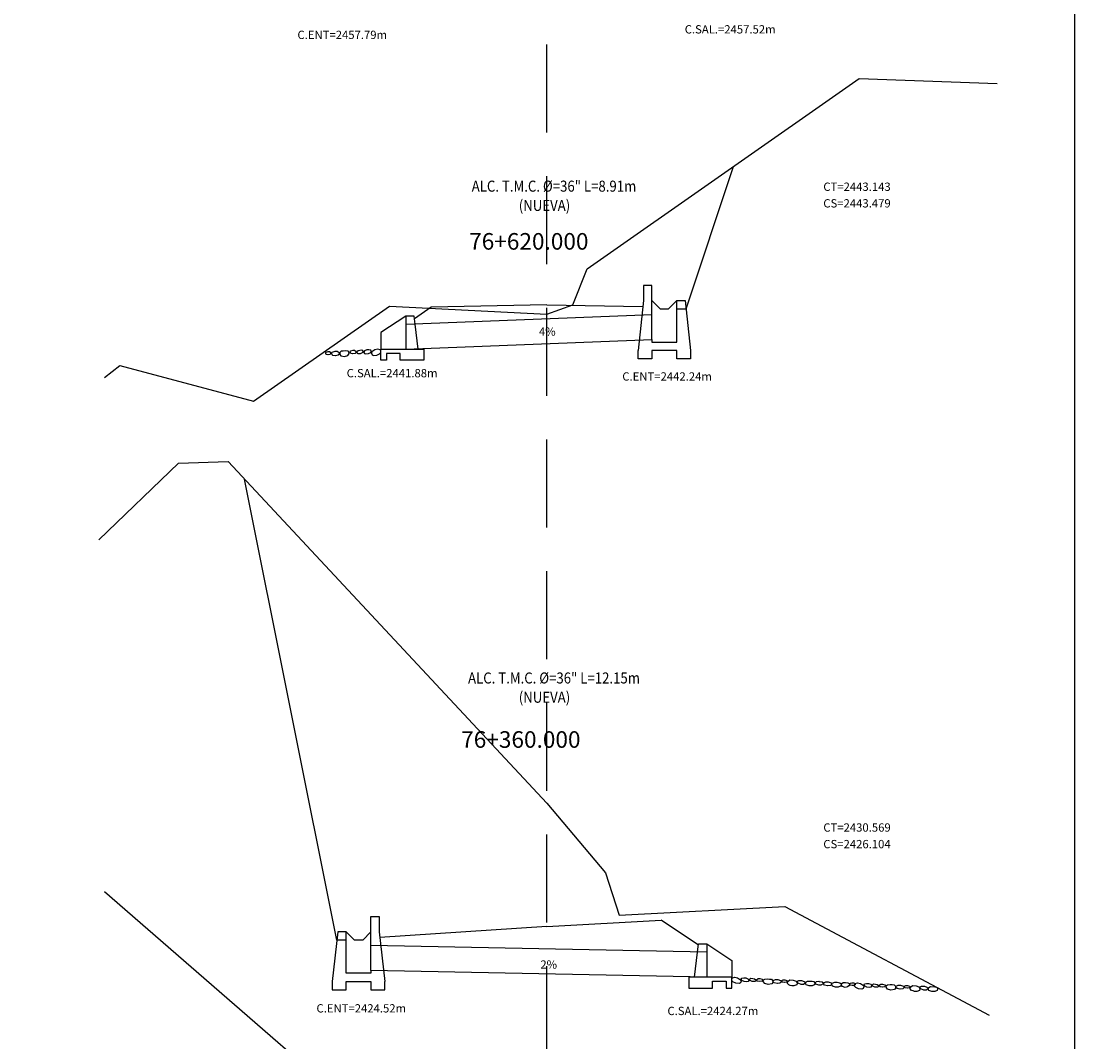
# Model space of a CAD drawing. Units: metres. Extents: x 183626 to 185112, y 8943054 to 8943186.
# Drawn here: x 184317 to 184355, y 8943110 to 8943147 of the extents above; entities that cross this region are included whole.
import ezdxf
from ezdxf.enums import TextEntityAlignment as Align

# ---------------------------------------------------------------- set-up
doc = ezdxf.new("R2010")
doc.units = ezdxf.units.M
doc.linetypes.add('HIDDEN', pattern=[0.375, 0.25, -0.125])
doc.linetypes.add('HIDDEN2', pattern=[4.7625, 3.175, -1.5875])
for name, color, linetype in [('57', 7, 'Continuous'), ('CAJA', 5, 'Continuous'), ('D-ALCANTARILLA', 7, 'Continuous'), ('D-ENTRADA Y SALIDA', 3, 'Continuous'), ('DATOS', 3, 'Continuous'), ('EJESEC', 8, 'Continuous'), ('PENDIENTE', 7, 'HIDDEN2'), ('señal', 7, 'Continuous'), ('TERRENO', 36, 'Continuous'), ('TEXTO', 3, 'Continuous')]:
    doc.layers.add(name, color=color, linetype=linetype)
doc.styles.add('ITALICT', font='ITALICT', dxfattribs={"height": 0.2})

# ---------------------------------------------------------------- blocks, each defined once
blk = doc.blocks.new('CAJ_REC36')
for p, q in [((0, 1.4), (0, 1.95)), ((0, 1.95), (0.3, 1.95)), ((0.3, 1.95), (0.3, 1.4)), ((-1.2, 1.4), (-1.4, -0.4)), ((-0.9, 1.4), (-1.2, 1.4)), ((-0.9, 1.1), (-0.9, 1.4)), ((0, 0), (0, 1.4)), ((0.3, 1.4), (0.5, -0.4)), ((-0.9, 1.1), (-1.233, 1.1)), ((-0.9, -0.1), (-0.9, 1.1)), ((0, 0), (0, -0.1)), ((0, -0.1), (-0.9, -0.1)), ((-1.4, -0.4), (-1.4, -0.7)), ((-1.4, -0.7), (-0.9, -0.7)), ((-0.9, -0.7), (-0.9, -0.4)), ((-0.9, -0.4), (0, -0.4)), ((0, -0.4), (0, -0.7)), ((0, -0.7), (0.5, -0.7)), ((0.5, -0.7), (0.5, -0.4))]:
    blk.add_line(p, q)
blk.add_lwpolyline([(0, 1.4), (-0.3, 1.1), (-0.6, 1.1), (-0.9, 1.4)])
blk = doc.blocks.new('CAB_SAL')
for p, q in [((-0.337, 0.9), (-0.3, 1.2)), ((-0.3, 1.2), (0, 1.2)), ((0, 1.2), (0, 0.9)), ((-0.45, 0), (-0.337, 0.9)), ((0, 0.901), (0, 0)), ((-0.45, 0), (-0.65, 0))]:
    blk.add_line(p, q)
blk.add_lwpolyline([(0, 1.2), (0.9, 0.6), (0.9, 0)])
blk.add_lwpolyline([(0.9, -0.4), (0.9, 0), (0, 0), (-0.65, 0), (-0.65, -0.4), (0.2, -0.4), (0.2, -0.15), (0.7, -0.15), (0.7, -0.4)], close=True)
blk = doc.blocks.new('CAB_SAL36')
blk.add_blockref('CAB_SAL', (0, 0))

msp = doc.modelspace()

# ---------------------------------------------------------------- linework, layer by layer
at = {"layer": 'CAJA'}
for p, q in [((184341.394, 8943136.729), (184343.111, 8943141.879)), ((184332.178, 8943136.79), (184331.57, 8943136.376)), ((184336.36, 8943136.873), (184332.178, 8943136.79)), ((184336.36, 8943136.873), (184339.837, 8943136.816)), ((184328.767, 8943113.902), (184325.432, 8943130.573)), ((184336.36, 8943114.39), (184340.498, 8943114.619)), ((184341.843, 8943113.722), (184340.498, 8943114.619)), ((184336.36, 8943114.39), (184330.323, 8943113.997))]:
    msp.add_line(p, q, dxfattribs=at)
at = {"layer": 'D-ALCANTARILLA', "ltscale": 0.2}
for p, q in [((184331.257, 8943136.174), (184340.16, 8943136.53)), ((184331.257, 8943135.273), (184340.16, 8943135.629)), ((184342.148, 8943113.459), (184330, 8943113.702)), ((184342.148, 8943112.559), (184330, 8943112.802))]:
    msp.add_line(p, q, dxfattribs=at)
at = {"layer": 'EJESEC', "linetype": 'HIDDEN2'}
msp.add_line((184336.36, 8943062.152), (184336.36, 8943164.586), dxfattribs=at)
at = {"layer": 'señal'}
msp.add_lwpolyline([(184355.46, 8943060.066), (184355.46, 8943166.39), (184197.972, 8943166.39), (184197.972, 8943060.066)], dxfattribs=at)
at = {"layer": 'TERRENO'}
for points in [[(184320.36, 8943134.249), (184320.923, 8943134.688), (184325.753, 8943133.394), (184330.668, 8943136.835), (184336.36, 8943136.537), (184337.3, 8943136.879), (184337.824, 8943138.177), (184347.654, 8943145.06), (184352.651, 8943144.885)], [(184320.158, 8943128.373), (184323.035, 8943131.152), (184324.834, 8943131.215), (184336.36, 8943118.855), (184338.481, 8943116.327), (184338.976, 8943114.805), (184344.967, 8943115.119), (184352.36, 8943111.188)], [(184320.36, 8943115.658), (184333.18, 8943104.514), (184336.36, 8943099.426), (184339.358, 8943099.321), (184343.558, 8943099.395), (184352.36, 8943094.516)]]:
    msp.add_lwpolyline(points, dxfattribs=at)
at = {"layer": 'TERRENO', "color": 32}
for points in [[(184328.45, 8943135.081), (184328.526, 8943135.095), (184328.554, 8943135.116), (184328.551, 8943135.147), (184328.495, 8943135.179), (184328.44, 8943135.179), (184328.366, 8943135.155), (184328.353, 8943135.138), (184328.36, 8943135.107), (184328.38, 8943135.088), (184328.441, 8943135.08)], [(184328.712, 8943135.049), (184328.819, 8943135.072), (184328.858, 8943135.104), (184328.853, 8943135.147), (184328.772, 8943135.191), (184328.692, 8943135.189), (184328.588, 8943135.15), (184328.571, 8943135.125), (184328.582, 8943135.082), (184328.612, 8943135.056), (184328.7, 8943135.047)], [(184328.99, 8943135.206), (184328.919, 8943135.196), (184328.879, 8943135.151), (184328.876, 8943135.085), (184328.913, 8943135.032), (184329.04, 8943135.01), (184329.163, 8943135.046), (184329.216, 8943135.112), (184329.204, 8943135.173), (184329.162, 8943135.204), (184329.07, 8943135.214)], [(184329.347, 8943135.114), (184329.435, 8943135.125), (184329.468, 8943135.147), (184329.467, 8943135.182), (184329.405, 8943135.223), (184329.342, 8943135.227), (184329.256, 8943135.203), (184329.24, 8943135.185), (184329.246, 8943135.149), (184329.268, 8943135.126), (184329.337, 8943135.113)], [(184329.622, 8943135.121), (184329.69, 8943135.148), (184329.717, 8943135.177), (184329.708, 8943135.211), (184329.667, 8943135.237), (184329.593, 8943135.228), (184329.534, 8943135.209), (184329.491, 8943135.177), (184329.5, 8943135.131), (184329.527, 8943135.113), (184329.583, 8943135.115)], [(184329.907, 8943135.119), (184329.996, 8943135.158), (184330.013, 8943135.196), (184329.996, 8943135.233), (184329.922, 8943135.253), (184329.853, 8943135.247), (184329.771, 8943135.218), (184329.738, 8943135.175), (184329.743, 8943135.148), (184329.768, 8943135.118), (184329.813, 8943135.11)], [(184330.313, 8943135.108), (184330.355, 8943135.151), (184330.357, 8943135.2), (184330.332, 8943135.244), (184330.248, 8943135.268), (184330.144, 8943135.248), (184330.037, 8943135.181), (184330.015, 8943135.133), (184330.041, 8943135.067), (184330.089, 8943135.046), (184330.213, 8943135.051)], [(184343.092, 8943112.395), (184343.05, 8943112.437), (184343.048, 8943112.487), (184343.073, 8943112.531), (184343.157, 8943112.554), (184343.261, 8943112.534), (184343.368, 8943112.467), (184343.39, 8943112.419), (184343.364, 8943112.353), (184343.316, 8943112.332), (184343.192, 8943112.337)], [(184343.498, 8943112.405), (184343.409, 8943112.444), (184343.392, 8943112.482), (184343.409, 8943112.519), (184343.483, 8943112.539), (184343.552, 8943112.533), (184343.634, 8943112.504), (184343.667, 8943112.461), (184343.662, 8943112.434), (184343.637, 8943112.404), (184343.593, 8943112.396)], [(184343.783, 8943112.407), (184343.716, 8943112.434), (184343.688, 8943112.463), (184343.697, 8943112.497), (184343.738, 8943112.523), (184343.812, 8943112.514), (184343.871, 8943112.495), (184343.914, 8943112.463), (184343.905, 8943112.417), (184343.878, 8943112.399), (184343.822, 8943112.401)], [(184344.058, 8943112.4), (184343.97, 8943112.411), (184343.937, 8943112.433), (184343.939, 8943112.468), (184344, 8943112.509), (184344.063, 8943112.513), (184344.149, 8943112.489), (184344.165, 8943112.471), (184344.159, 8943112.435), (184344.137, 8943112.412), (184344.068, 8943112.399)], [(184344.415, 8943112.492), (184344.486, 8943112.482), (184344.526, 8943112.437), (184344.529, 8943112.371), (184344.492, 8943112.318), (184344.365, 8943112.296), (184344.243, 8943112.332), (184344.189, 8943112.398), (184344.201, 8943112.459), (184344.243, 8943112.49), (184344.335, 8943112.5)], [(184344.693, 8943112.335), (184344.586, 8943112.359), (184344.547, 8943112.39), (184344.552, 8943112.434), (184344.633, 8943112.477), (184344.713, 8943112.475), (184344.817, 8943112.436), (184344.834, 8943112.411), (184344.823, 8943112.368), (184344.793, 8943112.342), (184344.706, 8943112.333)], [(184344.955, 8943112.367), (184344.879, 8943112.381), (184344.851, 8943112.402), (184344.854, 8943112.433), (184344.91, 8943112.465), (184344.965, 8943112.466), (184345.04, 8943112.441), (184345.052, 8943112.424), (184345.045, 8943112.393), (184345.025, 8943112.374), (184344.964, 8943112.366)], [(184345.166, 8943112.263), (184345.108, 8943112.285), (184345.066, 8943112.336), (184345.074, 8943112.402), (184345.149, 8943112.46), (184345.272, 8943112.453), (184345.372, 8943112.418), (184345.416, 8943112.341), (184345.399, 8943112.281), (184345.299, 8943112.246), (184345.22, 8943112.245)], [(184345.554, 8943112.298), (184345.45, 8943112.337), (184345.416, 8943112.373), (184345.428, 8943112.415), (184345.472, 8943112.437), (184345.576, 8943112.438), (184345.666, 8943112.408), (184345.698, 8943112.367), (184345.695, 8943112.33), (184345.643, 8943112.292), (184345.566, 8943112.295)], [(184345.951, 8943112.244), (184345.845, 8943112.246), (184345.742, 8943112.287), (184345.718, 8943112.335), (184345.736, 8943112.39), (184345.792, 8943112.42), (184345.951, 8943112.415), (184346.012, 8943112.397), (184346.045, 8943112.364), (184346.054, 8943112.316), (184346.032, 8943112.279)], [(184346.208, 8943112.408), (184346.316, 8943112.387), (184346.364, 8943112.356), (184346.351, 8943112.313), (184346.272, 8943112.268), (184346.192, 8943112.267), (184346.087, 8943112.303), (184346.069, 8943112.328), (184346.079, 8943112.371), (184346.108, 8943112.398), (184346.196, 8943112.41)], [(184346.513, 8943112.246), (184346.404, 8943112.27), (184346.37, 8943112.317), (184346.382, 8943112.349), (184346.452, 8943112.391), (184346.533, 8943112.389), (184346.64, 8943112.35), (184346.657, 8943112.325), (184346.646, 8943112.28), (184346.615, 8943112.253), (184346.526, 8943112.244)], [(184346.901, 8943112.197), (184346.796, 8943112.199), (184346.693, 8943112.239), (184346.668, 8943112.288), (184346.686, 8943112.342), (184346.772, 8943112.376), (184346.866, 8943112.376), (184346.953, 8943112.36), (184347, 8943112.323), (184347.005, 8943112.268), (184346.982, 8943112.231)], [(184347.247, 8943112.351), (184347.293, 8943112.327), (184347.301, 8943112.284), (184347.285, 8943112.244), (184347.238, 8943112.205), (184347.148, 8943112.191), (184347.057, 8943112.223), (184347.021, 8943112.273), (184347.026, 8943112.331), (184347.083, 8943112.364), (184347.157, 8943112.364)], [(184347.446, 8943112.35), (184347.484, 8943112.347), (184347.513, 8943112.326), (184347.508, 8943112.284), (184347.461, 8943112.26), (184347.406, 8943112.255), (184347.345, 8943112.267), (184347.316, 8943112.288), (184347.315, 8943112.322), (184347.338, 8943112.34), (184347.394, 8943112.352)], [(184347.532, 8943112.19), (184347.49, 8943112.232), (184347.488, 8943112.282), (184347.513, 8943112.326), (184347.597, 8943112.35), (184347.701, 8943112.329), (184347.808, 8943112.263), (184347.83, 8943112.215), (184347.804, 8943112.149), (184347.756, 8943112.127), (184347.632, 8943112.133)], [(184347.938, 8943112.201), (184347.849, 8943112.24), (184347.832, 8943112.278), (184347.849, 8943112.315), (184347.923, 8943112.334), (184347.992, 8943112.329), (184348.074, 8943112.3), (184348.107, 8943112.257), (184348.102, 8943112.229), (184348.077, 8943112.2), (184348.032, 8943112.191)], [(184348.223, 8943112.203), (184348.156, 8943112.23), (184348.128, 8943112.259), (184348.137, 8943112.293), (184348.178, 8943112.318), (184348.252, 8943112.31), (184348.311, 8943112.291), (184348.354, 8943112.259), (184348.345, 8943112.212), (184348.318, 8943112.195), (184348.262, 8943112.196)], [(184348.498, 8943112.195), (184348.41, 8943112.206), (184348.377, 8943112.228), (184348.378, 8943112.264), (184348.44, 8943112.304), (184348.503, 8943112.308), (184348.589, 8943112.285), (184348.605, 8943112.266), (184348.599, 8943112.231), (184348.577, 8943112.208), (184348.508, 8943112.195)], [(184348.855, 8943112.288), (184348.926, 8943112.278), (184348.966, 8943112.233), (184348.969, 8943112.166), (184348.932, 8943112.114), (184348.805, 8943112.091), (184348.683, 8943112.128), (184348.629, 8943112.194), (184348.641, 8943112.255), (184348.683, 8943112.285), (184348.775, 8943112.295)], [(184349.133, 8943112.131), (184349.026, 8943112.154), (184348.987, 8943112.185), (184348.992, 8943112.229), (184349.073, 8943112.273), (184349.153, 8943112.271), (184349.257, 8943112.232), (184349.274, 8943112.207), (184349.263, 8943112.164), (184349.233, 8943112.137), (184349.145, 8943112.128)], [(184349.395, 8943112.163), (184349.319, 8943112.177), (184349.291, 8943112.197), (184349.294, 8943112.228), (184349.35, 8943112.261), (184349.405, 8943112.261), (184349.479, 8943112.236), (184349.492, 8943112.219), (184349.485, 8943112.189), (184349.465, 8943112.17), (184349.404, 8943112.161)], [(184349.606, 8943112.059), (184349.548, 8943112.08), (184349.506, 8943112.132), (184349.514, 8943112.198), (184349.589, 8943112.256), (184349.712, 8943112.249), (184349.812, 8943112.214), (184349.856, 8943112.137), (184349.839, 8943112.076), (184349.738, 8943112.042), (184349.66, 8943112.041)], [(184349.994, 8943112.094), (184349.89, 8943112.132), (184349.856, 8943112.168), (184349.868, 8943112.211), (184349.912, 8943112.233), (184350.015, 8943112.234), (184350.106, 8943112.203), (184350.138, 8943112.162), (184350.135, 8943112.126), (184350.083, 8943112.088), (184350.005, 8943112.09)], [(184350.391, 8943112.039), (184350.285, 8943112.042), (184350.182, 8943112.082), (184350.158, 8943112.13), (184350.176, 8943112.185), (184350.232, 8943112.216), (184350.391, 8943112.21), (184350.452, 8943112.192), (184350.485, 8943112.16), (184350.494, 8943112.111), (184350.472, 8943112.074)]]:
    msp.add_lwpolyline(points, close=True, dxfattribs=at)

# ---------------------------------------------------------------- block references
at = {"layer": 'D-ENTRADA Y SALIDA', "xscale": -1}
for name, p in [('CAJ_REC36', (184340.16, 8943135.629)), ('CAB_SAL', (184331.257, 8943135.273))]:
    msp.add_blockref(name, p, dxfattribs=at)
at = {"layer": 'D-ENTRADA Y SALIDA'}
for name, p in [('CAJ_REC36', (184330, 8943112.802)), ('CAB_SAL36', (184342.148, 8943112.559))]:
    msp.add_blockref(name, p, dxfattribs=at)

# ---------------------------------------------------------------- texts
at = {"layer": '57', "color": 1, "linetype": 'HIDDEN', "style": 'ITALICT'}
for s, p in [('76+620.000', (184333.551, 8943138.873)), ('76+360.000', (184333.263, 8943120.855))]:
    msp.add_text(s, height=0.6, dxfattribs=at).set_placement(p)
at = {"layer": 'DATOS', "color": 3, "linetype": 'HIDDEN', "width": 0.87475}
for s, p in [('ALC. T.M.C. %%C=36" L=8.91m  ', (184336.727, 8943141.118)), ('(NUEVA)', (184336.276, 8943140.422)), ('ALC. T.M.C. %%C=36" L=12.15m  ', (184336.727, 8943123.329)), ('(NUEVA)', (184336.276, 8943122.633))]:
    msp.add_text(s, height=0.4, dxfattribs=at).set_placement(p, align=Align.MIDDLE)
at = {"layer": 'PENDIENTE'}
for s, p in [('4%', (184336.076, 8943135.761)), ('2%', (184336.126, 8943112.866))]:
    msp.add_text(s, height=0.3, dxfattribs=at).set_placement(p)
at = {"layer": 'TEXTO'}
for s, p in [('C.ENT=2457.79m', (184327.341, 8943146.492)), ('C.SAL.=2457.52m', (184341.347, 8943146.692)), ('CT=2443.143', (184346.36, 8943140.999)), ('CS=2443.479', (184346.36, 8943140.399)), ('C.SAL.=2441.88m', (184329.121, 8943134.256)), ('C.ENT=2442.24m', (184339.09, 8943134.137)), ('CT=2430.569', (184346.36, 8943117.822)), ('CS=2426.104', (184346.36, 8943117.222)), ('C.ENT=2424.52m', (184328.029, 8943111.282)), ('C.SAL.=2424.27m', (184340.722, 8943111.188))]:
    msp.add_text(s, height=0.3, dxfattribs=at).set_placement(p)

doc.saveas('drawing.dxf')
